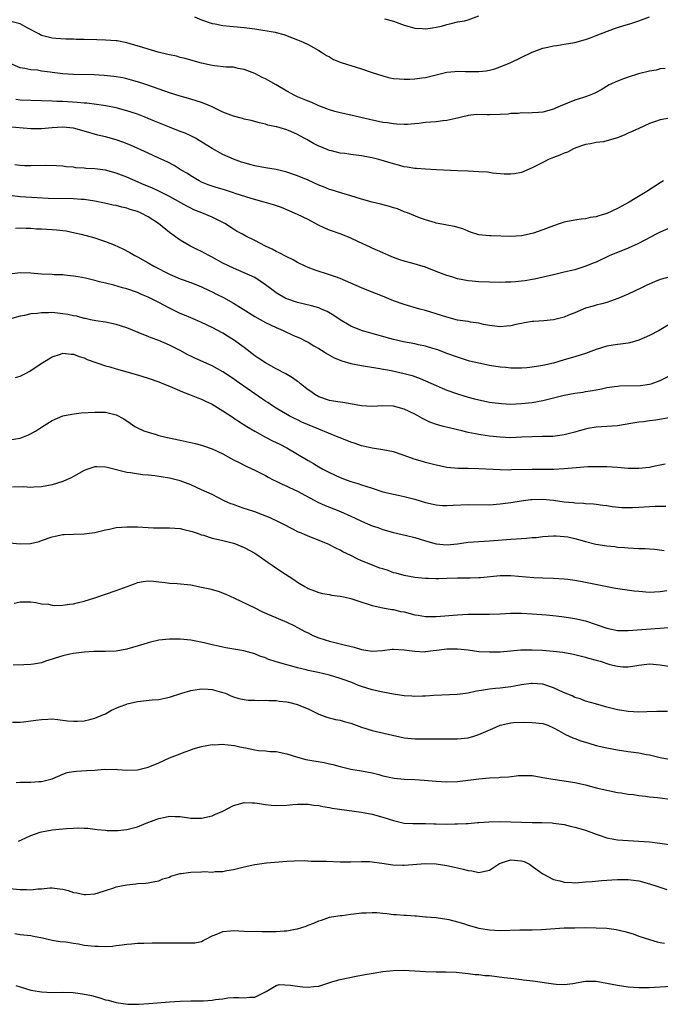
# Model space of a CAD drawing. Units: inches. Extents: x 2634000 to 2637000, y 1509000 to 1512000.
# Drawn here: x 2634839 to 2634959, y 1510451 to 1510635 of the extents above; entities that cross this region are included whole.
import ezdxf

# ---------------------------------------------------------------- set-up
doc = ezdxf.new("R2010")
doc.units = ezdxf.units.IN
doc.header["$MEASUREMENT"] = 0
doc.layers.add('LD26341509_2ft', color=2, linetype='Continuous')

msp = doc.modelspace()

# ---------------------------------------------------------------- linework, layer by layer
at = {"layer": 'LD26341509_2ft'}
for points, elevation in [([(2634959.93, 1510626.07), (2634959, 1510625.99), (2634958.23, 1510625.77), (2634957, 1510625.57), (2634954.94, 1510625.06), (2634953, 1510624.46), (2634952.1, 1510624.1), (2634951, 1510623.71), (2634949.44, 1510623), (2634947.91, 1510622.09), (2634947, 1510621.58), (2634946.64, 1510621.36), (2634945.71, 1510621), (2634945, 1510620.74), (2634944.65, 1510620.65), (2634943, 1510620.11), (2634940.27, 1510619), (2634939.38, 1510618.62), (2634939, 1510618.42), (2634937, 1510617.91), (2634936.18, 1510617.82), (2634935, 1510617.78), (2634934.28, 1510617.72), (2634933, 1510617.74), (2634932.35, 1510617.65), (2634931, 1510617.61), (2634930.47, 1510617.53), (2634929, 1510617.42), (2634927, 1510617.38), (2634926.59, 1510617.41), (2634924.57, 1510617.43), (2634923, 1510617.24), (2634922.8, 1510617.2), (2634921.99, 1510617), (2634921, 1510616.73), (2634920.68, 1510616.68), (2634919, 1510616.3), (2634918.26, 1510616.26), (2634917, 1510616.1), (2634916.03, 1510616.03), (2634915, 1510615.93), (2634913.78, 1510615.78), (2634913, 1510615.71), (2634911.6, 1510615.6), (2634911, 1510615.57), (2634909.65, 1510615.65), (2634909, 1510615.67), (2634907.86, 1510615.86), (2634907, 1510615.97), (2634904.48, 1510616.48), (2634901, 1510617.3), (2634899, 1510617.74), (2634897.98, 1510618.02), (2634897, 1510618.33), (2634895, 1510619.09), (2634893.68, 1510619.68), (2634893, 1510619.93), (2634892.27, 1510620.27), (2634891, 1510620.77), (2634890.52, 1510621), (2634889, 1510621.83), (2634887, 1510623.01), (2634885, 1510624.13), (2634884.4, 1510624.4), (2634883, 1510625.1), (2634881, 1510625.9), (2634879.91, 1510626.09), (2634879, 1510626.29), (2634877.66, 1510626.34), (2634875.46, 1510626.54), (2634875, 1510626.61), (2634873, 1510627.07), (2634871, 1510627.64), (2634869.93, 1510627.93), (2634869, 1510628.15), (2634868.35, 1510628.35), (2634867, 1510628.61), (2634866.71, 1510628.71), (2634864.86, 1510629.14), (2634863, 1510629.69), (2634862.02, 1510630.02), (2634859, 1510630.9), (2634857.23, 1510631.23), (2634857, 1510631.26), (2634855, 1510631.39), (2634853.42, 1510631.42), (2634851, 1510631.5), (2634849.52, 1510631.52), (2634849, 1510631.56), (2634847.56, 1510631.56), (2634845.68, 1510631.68), (2634845, 1510631.74), (2634844.02, 1510632.02), (2634843, 1510632.27), (2634842.53, 1510632.53), (2634840.3, 1510633.7), (2634839, 1510634.45), (2634837, 1510634.93)], 9810), ([(2634871.72, 1510635.72), (2634873, 1510635.18), (2634875, 1510634.52), (2634875.57, 1510634.43), (2634877, 1510634.14), (2634879, 1510633.94), (2634881, 1510633.76), (2634883, 1510633.49), (2634886.84, 1510632.84), (2634887, 1510632.79), (2634888.44, 1510632.44), (2634889.9, 1510631.9), (2634891, 1510631.45), (2634891.31, 1510631.31), (2634892.1, 1510631), (2634893, 1510630.55), (2634893.98, 1510629.98), (2634895, 1510629.42), (2634895.7, 1510629), (2634896.47, 1510628.47), (2634897, 1510628.22), (2634897.77, 1510627.77), (2634899.21, 1510627.21), (2634903, 1510626.01), (2634905, 1510625.33), (2634907, 1510624.67), (2634908.33, 1510624.33), (2634909, 1510624.22), (2634910.1, 1510624.1), (2634911, 1510624.04), (2634912.09, 1510624.09), (2634913, 1510624.1), (2634914.31, 1510624.31), (2634915, 1510624.38), (2634917.49, 1510625), (2634919, 1510625.35), (2634920.49, 1510625.51), (2634921, 1510625.55), (2634922.48, 1510625.52), (2634923, 1510625.53), (2634924.52, 1510625.48), (2634925, 1510625.51), (2634926.37, 1510625.63), (2634927, 1510625.76), (2634927.97, 1510626.03), (2634929, 1510626.36), (2634931, 1510627.17), (2634935, 1510629.12), (2634937, 1510629.87), (2634937.95, 1510630.05), (2634939, 1510630.33), (2634939.61, 1510630.39), (2634941, 1510630.62), (2634943, 1510630.93), (2634945, 1510631.49), (2634945.74, 1510631.74), (2634947, 1510632.25), (2634950.44, 1510633.56), (2634951, 1510633.72), (2634951.97, 1510634.03), (2634953.5, 1510634.5), (2634955, 1510635.01), (2634957, 1510635.75)], 9808), ([(2634907.34, 1510635.34), (2634909, 1510634.94), (2634911, 1510634.17), (2634912.12, 1510633.88), (2634913, 1510633.59), (2634914.45, 1510633.55), (2634915, 1510633.48), (2634916.3, 1510633.7), (2634917, 1510633.78), (2634917.99, 1510634.01), (2634919, 1510634.31), (2634919.58, 1510634.42), (2634921, 1510634.79), (2634922.29, 1510635), (2634923, 1510635.16), (2634925, 1510635.95)], 9806), ([(2634960.74, 1510616.74), (2634959, 1510616.43), (2634958.11, 1510616.11), (2634957, 1510615.76), (2634955, 1510614.85), (2634953.75, 1510614.25), (2634953, 1510613.94), (2634952.36, 1510613.64), (2634951, 1510613.1), (2634949, 1510612.49), (2634948.35, 1510612.35), (2634947, 1510612.18), (2634945.96, 1510611.96), (2634945, 1510611.83), (2634943.2, 1510611.2), (2634942.74, 1510611), (2634941.63, 1510610.37), (2634941, 1510610.21), (2634940.19, 1510609.81), (2634939, 1510609.39), (2634938.06, 1510609), (2634937, 1510608.47), (2634935, 1510607.44), (2634933, 1510606.58), (2634931.67, 1510606.33), (2634931, 1510606.24), (2634929.74, 1510606.26), (2634927.55, 1510606.45), (2634926.63, 1510606.63), (2634925, 1510606.73), (2634923, 1510606.82), (2634921, 1510606.88), (2634917.09, 1510607.09), (2634915, 1510607.18), (2634913.32, 1510607.32), (2634913, 1510607.33), (2634911.59, 1510607.59), (2634911, 1510607.67), (2634909.96, 1510607.96), (2634909, 1510608.19), (2634906.23, 1510609), (2634905, 1510609.32), (2634904.62, 1510609.38), (2634903, 1510609.7), (2634901, 1510609.94), (2634899.89, 1510610.11), (2634899, 1510610.2), (2634897.38, 1510610.62), (2634897, 1510610.7), (2634895.36, 1510611.36), (2634895, 1510611.51), (2634894.02, 1510612.02), (2634892.73, 1510612.73), (2634892.28, 1510613), (2634891, 1510613.69), (2634889.75, 1510614.25), (2634889, 1510614.57), (2634887.11, 1510615.11), (2634887, 1510615.16), (2634885.47, 1510615.47), (2634885, 1510615.63), (2634883.89, 1510615.89), (2634882.3, 1510616.3), (2634881, 1510616.58), (2634880.68, 1510616.68), (2634879, 1510617.12), (2634877, 1510617.9), (2634875, 1510618.85), (2634873.49, 1510619.49), (2634873, 1510619.67), (2634871, 1510620.3), (2634869, 1510620.85), (2634867, 1510621.48), (2634862.93, 1510622.93), (2634861.43, 1510623.43), (2634859.89, 1510623.89), (2634859, 1510624.12), (2634858.29, 1510624.29), (2634856.58, 1510624.58), (2634854.76, 1510624.76), (2634852.86, 1510624.86), (2634849, 1510624.92), (2634847, 1510625.04), (2634845, 1510625.3), (2634844.62, 1510625.38), (2634843, 1510625.59), (2634842.24, 1510625.76), (2634841, 1510625.83), (2634839.92, 1510626.08), (2634839, 1510626.16), (2634837.15, 1510627)], 9812), ([(2634959.62, 1510605), (2634959, 1510604.63), (2634956.51, 1510603), (2634954.29, 1510601.71), (2634953.19, 1510601), (2634951, 1510599.83), (2634949, 1510598.92), (2634947.52, 1510598.48), (2634947, 1510598.3), (2634945.88, 1510598.12), (2634945, 1510597.9), (2634944.17, 1510597.83), (2634943, 1510597.64), (2634941.31, 1510597.31), (2634941, 1510597.26), (2634940.27, 1510597), (2634939, 1510596.59), (2634937, 1510595.85), (2634935.22, 1510595.22), (2634935, 1510595.15), (2634933, 1510594.7), (2634931, 1510594.6), (2634927.29, 1510594.71), (2634927, 1510594.7), (2634925, 1510594.92), (2634923.42, 1510595.42), (2634922, 1510596), (2634920.47, 1510596.47), (2634919, 1510596.69), (2634918.76, 1510596.76), (2634917, 1510597.08), (2634916.88, 1510597.12), (2634915, 1510597.71), (2634913.9, 1510598.1), (2634911.6, 1510599), (2634911.17, 1510599.17), (2634911, 1510599.21), (2634909.74, 1510599.74), (2634909, 1510599.95), (2634908.23, 1510600.23), (2634906.64, 1510600.64), (2634905, 1510601.01), (2634903, 1510601.58), (2634901, 1510602.23), (2634899.29, 1510602.71), (2634897.34, 1510603.34), (2634897, 1510603.42), (2634895.89, 1510603.89), (2634895, 1510604.22), (2634893, 1510605.12), (2634891, 1510605.96), (2634889, 1510606.65), (2634887, 1510607.14), (2634885, 1510607.47), (2634883, 1510607.82), (2634882.06, 1510608.06), (2634881, 1510608.36), (2634880.52, 1510608.52), (2634879, 1510609.07), (2634877, 1510609.96), (2634875, 1510611.08), (2634872.6, 1510612.6), (2634871.9, 1510613), (2634871, 1510613.46), (2634869.95, 1510613.95), (2634869, 1510614.29), (2634867, 1510615.07), (2634864.2, 1510616.2), (2634863, 1510616.71), (2634862.28, 1510617), (2634861, 1510617.49), (2634859, 1510618.16), (2634857, 1510618.7), (2634855.09, 1510619.09), (2634853.34, 1510619.34), (2634851.54, 1510619.54), (2634851, 1510619.58), (2634849.71, 1510619.71), (2634847, 1510619.88), (2634845.9, 1510619.9), (2634845, 1510619.96), (2634841, 1510620.06), (2634839, 1510620.16), (2634838.23, 1510620.23)], 9814), ([(2634961, 1510596.3), (2634959, 1510595.39), (2634958.24, 1510595), (2634956.12, 1510593.88), (2634954.79, 1510593.21), (2634953, 1510592.43), (2634951, 1510591.61), (2634949.59, 1510591), (2634947, 1510589.8), (2634946.43, 1510589.57), (2634945.09, 1510589), (2634943, 1510588.36), (2634942.14, 1510588.14), (2634941, 1510587.88), (2634939, 1510587.39), (2634937.06, 1510586.94), (2634935.41, 1510586.59), (2634935, 1510586.54), (2634933.69, 1510586.31), (2634933, 1510586.24), (2634931.9, 1510586.1), (2634931, 1510586.04), (2634930, 1510586), (2634929, 1510585.99), (2634925, 1510586.12), (2634923.76, 1510586.24), (2634923, 1510586.29), (2634921, 1510586.67), (2634919.92, 1510587), (2634919, 1510587.29), (2634917, 1510588.06), (2634915, 1510588.81), (2634912.42, 1510589.58), (2634911, 1510589.96), (2634910.2, 1510590.2), (2634909, 1510590.64), (2634908.1, 1510591), (2634907, 1510591.5), (2634905.99, 1510591.99), (2634905, 1510592.41), (2634904.61, 1510592.61), (2634902.42, 1510593.58), (2634901, 1510594.27), (2634899.21, 1510595), (2634897, 1510595.79), (2634896.15, 1510596.15), (2634894.8, 1510596.8), (2634893, 1510597.75), (2634891, 1510598.71), (2634889.42, 1510599.42), (2634887.99, 1510599.99), (2634886.49, 1510600.49), (2634884.76, 1510601), (2634882.31, 1510601.69), (2634879.35, 1510602.65), (2634879, 1510602.78), (2634877.3, 1510603.3), (2634875.74, 1510603.74), (2634874.25, 1510604.25), (2634873, 1510604.78), (2634872.59, 1510605), (2634871, 1510605.93), (2634870.36, 1510606.36), (2634869.23, 1510607), (2634867.86, 1510607.86), (2634866.55, 1510608.55), (2634865.58, 1510609), (2634865, 1510609.29), (2634863, 1510610.22), (2634859.71, 1510611.71), (2634858.27, 1510612.27), (2634857, 1510612.7), (2634855, 1510613.24), (2634853.58, 1510613.58), (2634851, 1510614.32), (2634849, 1510614.86), (2634847, 1510615.06), (2634845, 1510614.93), (2634843, 1510614.75), (2634841, 1510614.76), (2634835.23, 1510615.23)], 9816), ([(2634961.09, 1510587.09), (2634959, 1510586.5), (2634957.91, 1510586.09), (2634956.51, 1510585.49), (2634955.47, 1510585), (2634953, 1510583.78), (2634951.06, 1510582.94), (2634949, 1510582.23), (2634948.05, 1510581.95), (2634947, 1510581.73), (2634946.45, 1510581.55), (2634945, 1510581.14), (2634943, 1510580.29), (2634941.83, 1510579.83), (2634941, 1510579.48), (2634939, 1510578.98), (2634937.2, 1510578.8), (2634935.32, 1510578.68), (2634935, 1510578.64), (2634933.57, 1510578.43), (2634933, 1510578.29), (2634931.91, 1510578.09), (2634931, 1510577.82), (2634930.21, 1510577.79), (2634929, 1510577.64), (2634927, 1510577.92), (2634925.89, 1510578.11), (2634925, 1510578.34), (2634923.47, 1510578.53), (2634923, 1510578.64), (2634921, 1510578.94), (2634919, 1510579.45), (2634917, 1510580.1), (2634915, 1510580.71), (2634913.91, 1510581), (2634911, 1510581.83), (2634909, 1510582.55), (2634907.28, 1510583.28), (2634904.41, 1510584.41), (2634903, 1510584.99), (2634899, 1510586.69), (2634898.13, 1510587), (2634897, 1510587.42), (2634894.29, 1510588.29), (2634893, 1510588.77), (2634892.47, 1510589), (2634891, 1510589.73), (2634890.2, 1510590.2), (2634889, 1510590.77), (2634887.55, 1510591.55), (2634887, 1510591.77), (2634886.24, 1510592.24), (2634885, 1510592.8), (2634883, 1510593.86), (2634881.34, 1510594.66), (2634880.67, 1510595), (2634879.6, 1510595.6), (2634879, 1510595.96), (2634877.36, 1510597), (2634877, 1510597.21), (2634876.62, 1510597.38), (2634875, 1510598.19), (2634873.1, 1510599), (2634871.6, 1510599.6), (2634871, 1510599.87), (2634870.24, 1510600.24), (2634867, 1510602.06), (2634865, 1510603.08), (2634863.68, 1510603.68), (2634862.29, 1510604.29), (2634859, 1510605.68), (2634857, 1510606.45), (2634855, 1510607.01), (2634853, 1510607.28), (2634851.35, 1510607.35), (2634851, 1510607.39), (2634849.48, 1510607.48), (2634849, 1510607.56), (2634847.67, 1510607.67), (2634847, 1510607.76), (2634845.82, 1510607.82), (2634843.86, 1510607.86), (2634841, 1510607.83), (2634839.85, 1510607.85), (2634839, 1510607.88), (2634838.03, 1510608.03)], 9818), ([(2634961, 1510578.27), (2634958.83, 1510577), (2634957, 1510576.01), (2634955, 1510575.15), (2634953.31, 1510574.69), (2634953, 1510574.62), (2634951.59, 1510574.41), (2634951, 1510574.35), (2634949, 1510574.02), (2634947, 1510573.39), (2634945, 1510572.65), (2634943, 1510572.06), (2634941, 1510571.49), (2634939, 1510570.88), (2634937, 1510570.4), (2634935, 1510570.09), (2634934, 1510570), (2634933, 1510569.93), (2634932.08, 1510569.92), (2634931, 1510569.94), (2634930.04, 1510570.04), (2634929, 1510570.12), (2634927, 1510570.44), (2634925, 1510570.84), (2634923.26, 1510571.26), (2634921, 1510571.95), (2634919, 1510572.69), (2634917.33, 1510573.33), (2634916.39, 1510573.61), (2634915, 1510574.05), (2634913.68, 1510574.32), (2634913, 1510574.48), (2634910.86, 1510574.86), (2634909, 1510575.29), (2634907.65, 1510575.65), (2634907, 1510575.86), (2634906.09, 1510576.09), (2634905, 1510576.42), (2634904.53, 1510576.53), (2634903, 1510576.99), (2634901, 1510577.8), (2634899, 1510578.96), (2634897.8, 1510579.8), (2634896.54, 1510580.54), (2634895.52, 1510581), (2634895, 1510581.21), (2634893.61, 1510581.61), (2634891, 1510582.23), (2634889, 1510582.91), (2634888.81, 1510583), (2634887.65, 1510583.65), (2634887, 1510584.06), (2634886.44, 1510584.44), (2634885, 1510585.54), (2634883, 1510586.89), (2634881, 1510587.81), (2634879, 1510588.63), (2634877, 1510589.6), (2634875, 1510590.69), (2634874.39, 1510591), (2634873, 1510591.77), (2634872.17, 1510592.17), (2634870.85, 1510592.85), (2634869, 1510593.91), (2634867, 1510595.32), (2634864.95, 1510597), (2634863, 1510598.28), (2634861.56, 1510599), (2634861, 1510599.25), (2634859.65, 1510599.65), (2634859, 1510599.89), (2634858.07, 1510600.07), (2634857, 1510600.38), (2634856.48, 1510600.48), (2634854.85, 1510600.85), (2634853, 1510601.22), (2634851, 1510601.5), (2634850.48, 1510601.52), (2634849, 1510601.63), (2634844.27, 1510601.73), (2634842.2, 1510601.8), (2634840.05, 1510601.95), (2634839, 1510602.04), (2634837, 1510602.29)], 9820), ([(2634838.17, 1510596.17), (2634839, 1510596.2), (2634840.12, 1510596.12), (2634841, 1510596.14), (2634842.05, 1510596.05), (2634843, 1510596.03), (2634845, 1510595.9), (2634845.84, 1510595.84), (2634847.62, 1510595.62), (2634849.29, 1510595.29), (2634850.48, 1510595), (2634853, 1510594.31), (2634854.06, 1510593.94), (2634855, 1510593.64), (2634856.63, 1510593), (2634858.26, 1510592.26), (2634859.56, 1510591.56), (2634860.5, 1510591), (2634861, 1510590.77), (2634863, 1510589.67), (2634864.07, 1510589), (2634867, 1510587.5), (2634869, 1510586.66), (2634871, 1510585.94), (2634873, 1510585.14), (2634874.44, 1510584.44), (2634875, 1510584.21), (2634875.8, 1510583.8), (2634877.15, 1510583.15), (2634879, 1510582.12), (2634880.81, 1510581), (2634883, 1510579.59), (2634885, 1510578.48), (2634887, 1510577.54), (2634888.29, 1510577), (2634890.13, 1510576.13), (2634891.51, 1510575.51), (2634892.55, 1510575), (2634893, 1510574.77), (2634894.1, 1510574.1), (2634895, 1510573.6), (2634895.99, 1510573), (2634896.6, 1510572.6), (2634897.88, 1510571.88), (2634899, 1510571.42), (2634899.3, 1510571.3), (2634901, 1510570.81), (2634903, 1510570.43), (2634906.09, 1510569.91), (2634908.54, 1510569.46), (2634911, 1510568.94), (2634912.52, 1510568.52), (2634913.99, 1510567.99), (2634917, 1510566.64), (2634918.15, 1510566.15), (2634919, 1510565.82), (2634921, 1510565.11), (2634923, 1510564.5), (2634924.2, 1510564.2), (2634925, 1510563.97), (2634927, 1510563.57), (2634927.49, 1510563.49), (2634929.28, 1510563.28), (2634931, 1510563.2), (2634933, 1510563.27), (2634935, 1510563.5), (2634937, 1510563.88), (2634941, 1510564.85), (2634943, 1510565.24), (2634944.55, 1510565.45), (2634945, 1510565.54), (2634946.29, 1510565.71), (2634947, 1510565.87), (2634947.97, 1510566.03), (2634949, 1510566.27), (2634950.46, 1510566.46), (2634951, 1510566.55), (2634951.41, 1510566.59), (2634955.33, 1510566.67), (2634957, 1510566.91), (2634957.31, 1510567), (2634959, 1510567.63), (2634961, 1510568.62)], 9822), ([(2634961, 1510560.67), (2634958.17, 1510560.17), (2634957, 1510560.07), (2634955.88, 1510559.88), (2634955, 1510559.83), (2634953.52, 1510559.52), (2634951, 1510559.1), (2634947, 1510558.89), (2634945.41, 1510558.59), (2634945, 1510558.5), (2634943.83, 1510558.17), (2634943, 1510557.91), (2634941, 1510557.42), (2634940.64, 1510557.36), (2634938.86, 1510557.14), (2634936.91, 1510557.09), (2634935, 1510557.06), (2634933, 1510556.96), (2634931, 1510556.89), (2634929, 1510556.97), (2634927, 1510557.18), (2634925.4, 1510557.4), (2634925, 1510557.48), (2634924.37, 1510557.63), (2634923, 1510557.88), (2634921.8, 1510558.2), (2634921, 1510558.36), (2634919.2, 1510558.8), (2634918.86, 1510558.86), (2634918.36, 1510559), (2634917.27, 1510559.27), (2634915.8, 1510559.8), (2634914.46, 1510560.46), (2634913.59, 1510561), (2634913, 1510561.3), (2634911, 1510562.26), (2634909, 1510562.79), (2634907, 1510562.83), (2634905, 1510562.75), (2634903, 1510562.89), (2634899.48, 1510563.48), (2634899, 1510563.53), (2634897.76, 1510563.76), (2634897, 1510563.88), (2634895, 1510564.55), (2634894.23, 1510565), (2634893.52, 1510565.52), (2634893, 1510565.87), (2634891.59, 1510567), (2634891.28, 1510567.28), (2634891, 1510567.45), (2634890.1, 1510568.1), (2634888.83, 1510568.83), (2634887, 1510569.79), (2634885, 1510570.89), (2634883.76, 1510571.76), (2634883, 1510572.25), (2634881, 1510573.76), (2634879, 1510575.21), (2634877.89, 1510575.89), (2634877, 1510576.46), (2634875, 1510577.53), (2634873, 1510578.5), (2634871.86, 1510579), (2634871, 1510579.33), (2634869.84, 1510579.84), (2634869, 1510580.18), (2634867, 1510581.18), (2634865, 1510582.21), (2634863, 1510583.21), (2634861.74, 1510583.74), (2634861, 1510584.07), (2634859, 1510584.78), (2634858.21, 1510585), (2634856.56, 1510585.44), (2634855, 1510585.82), (2634853.88, 1510586.12), (2634853, 1510586.32), (2634851.25, 1510586.75), (2634849.9, 1510587), (2634849, 1510587.18), (2634847.33, 1510587.33), (2634847, 1510587.39), (2634845.4, 1510587.4), (2634845, 1510587.44), (2634843, 1510587.53), (2634841.67, 1510587.67), (2634841, 1510587.73), (2634839, 1510587.79), (2634837, 1510587.56)], 9824), ([(2634959.96, 1510551.96), (2634959, 1510551.73), (2634957.41, 1510551.41), (2634957, 1510551.3), (2634955, 1510551.09), (2634953, 1510551.12), (2634951, 1510551.29), (2634949, 1510551.42), (2634947.46, 1510551.46), (2634945.42, 1510551.42), (2634943.24, 1510551.24), (2634941, 1510551.03), (2634939.07, 1510550.93), (2634935, 1510550.91), (2634931.15, 1510550.85), (2634930.83, 1510550.83), (2634929, 1510550.86), (2634925, 1510551.05), (2634923, 1510551.1), (2634921.11, 1510551.11), (2634919, 1510551.29), (2634917.6, 1510551.6), (2634917, 1510551.72), (2634916, 1510552), (2634915, 1510552.23), (2634914.41, 1510552.41), (2634912.87, 1510552.87), (2634911, 1510553.56), (2634909, 1510554.22), (2634907, 1510554.62), (2634905, 1510554.91), (2634903.3, 1510555.3), (2634903, 1510555.36), (2634901.79, 1510555.79), (2634901, 1510556.03), (2634899, 1510556.84), (2634898.65, 1510557), (2634895, 1510558.46), (2634891.81, 1510559.81), (2634891, 1510560.23), (2634890.47, 1510560.47), (2634889.45, 1510561), (2634887, 1510562.44), (2634886.13, 1510563), (2634885.46, 1510563.46), (2634885, 1510563.74), (2634884.26, 1510564.26), (2634883, 1510565.1), (2634879.53, 1510567.53), (2634879, 1510567.93), (2634877, 1510569.26), (2634875, 1510570.35), (2634871.78, 1510571.78), (2634871, 1510572.16), (2634870.43, 1510572.43), (2634869, 1510573.2), (2634867, 1510574.21), (2634865, 1510575.08), (2634863.6, 1510575.6), (2634863, 1510575.86), (2634862.17, 1510576.18), (2634859, 1510577.45), (2634857, 1510578.11), (2634855, 1510578.51), (2634853.22, 1510578.78), (2634852.18, 1510579), (2634851.23, 1510579.23), (2634851, 1510579.25), (2634849.64, 1510579.64), (2634849, 1510579.73), (2634847.97, 1510579.97), (2634847, 1510580.12), (2634845, 1510580.34), (2634844.3, 1510580.3), (2634843, 1510580.31), (2634842.18, 1510580.18), (2634841, 1510580.07), (2634839.8, 1510579.8), (2634839, 1510579.67), (2634837, 1510579.12)], 9826), ([(2634838.15, 1510568.15), (2634839, 1510568.4), (2634840.17, 1510569), (2634840.7, 1510569.3), (2634843.27, 1510571), (2634845, 1510572.04), (2634846.56, 1510572.56), (2634847, 1510572.73), (2634848.57, 1510572.57), (2634849, 1510572.57), (2634850.09, 1510572.09), (2634851, 1510571.85), (2634851.57, 1510571.57), (2634855, 1510570.38), (2634855.85, 1510570.15), (2634857, 1510569.8), (2634861, 1510568.69), (2634863, 1510568.05), (2634865, 1510567.35), (2634865.9, 1510567), (2634867, 1510566.55), (2634869.47, 1510565.47), (2634870.77, 1510565), (2634872.34, 1510564.34), (2634873, 1510564.13), (2634873.75, 1510563.75), (2634875, 1510563.19), (2634877, 1510561.93), (2634878.77, 1510560.77), (2634879, 1510560.64), (2634879.96, 1510559.96), (2634881.48, 1510559), (2634883, 1510558.09), (2634885, 1510557), (2634886.33, 1510556.33), (2634887.69, 1510555.69), (2634889, 1510555), (2634891, 1510553.83), (2634893, 1510552.62), (2634894.03, 1510552.03), (2634895, 1510551.43), (2634895.77, 1510551), (2634897, 1510550.34), (2634899, 1510549.43), (2634900.14, 1510549), (2634901, 1510548.7), (2634902.32, 1510548.32), (2634903, 1510548.08), (2634903.84, 1510547.84), (2634905, 1510547.42), (2634907, 1510546.77), (2634909, 1510546.3), (2634909.9, 1510546.1), (2634911, 1510545.89), (2634913, 1510545.36), (2634915, 1510544.77), (2634917, 1510544.31), (2634918.21, 1510544.21), (2634919, 1510544.16), (2634920.22, 1510544.22), (2634923, 1510544.38), (2634927, 1510544.33), (2634929, 1510544.47), (2634931, 1510544.75), (2634932.92, 1510545.08), (2634934.68, 1510545.32), (2634935, 1510545.34), (2634937, 1510545.39), (2634939, 1510545.17), (2634941, 1510544.85), (2634942.72, 1510544.72), (2634943, 1510544.67), (2634944.63, 1510544.63), (2634945, 1510544.58), (2634946.5, 1510544.5), (2634947, 1510544.42), (2634948.27, 1510544.27), (2634949, 1510544.16), (2634950.02, 1510544.02), (2634951.84, 1510543.84), (2634953, 1510543.8), (2634953.81, 1510543.81), (2634955, 1510543.85), (2634957, 1510544), (2634958.05, 1510544.05), (2634959, 1510544.07), (2634960.04, 1510544.04)], 9828), ([(2634837, 1510556.48), (2634839, 1510556.81), (2634840.58, 1510557.42), (2634841.89, 1510558.11), (2634843, 1510558.87), (2634845, 1510560.1), (2634847, 1510560.96), (2634848.69, 1510561.31), (2634850.48, 1510561.52), (2634853, 1510561.7), (2634854.34, 1510561.66), (2634855, 1510561.68), (2634856.76, 1510561.24), (2634857, 1510561.2), (2634858.44, 1510560.44), (2634859.63, 1510559.63), (2634860.51, 1510559), (2634861, 1510558.73), (2634862.2, 1510558.2), (2634863, 1510557.91), (2634864.52, 1510557.48), (2634865, 1510557.33), (2634866.31, 1510557), (2634869, 1510556.44), (2634871.8, 1510555.8), (2634873, 1510555.5), (2634873.38, 1510555.38), (2634875, 1510554.83), (2634877, 1510553.85), (2634879, 1510552.75), (2634880.17, 1510552.17), (2634881, 1510551.74), (2634881.52, 1510551.52), (2634883, 1510550.8), (2634885, 1510549.78), (2634885.48, 1510549.48), (2634886.44, 1510549), (2634887, 1510548.75), (2634888.16, 1510548.16), (2634889, 1510547.82), (2634889.53, 1510547.53), (2634891, 1510546.85), (2634894.84, 1510544.84), (2634896.21, 1510544.21), (2634897, 1510543.9), (2634899.05, 1510543.05), (2634901, 1510542.16), (2634901.81, 1510541.81), (2634903, 1510541.25), (2634904.59, 1510540.59), (2634905, 1510540.4), (2634906.05, 1510540.05), (2634907, 1510539.66), (2634909, 1510539.12), (2634911.43, 1510538.57), (2634913, 1510538.17), (2634915, 1510537.56), (2634917, 1510537.01), (2634919, 1510536.84), (2634921, 1510537.03), (2634923, 1510537.3), (2634925, 1510537.44), (2634927, 1510537.56), (2634931, 1510537.87), (2634932.08, 1510537.92), (2634933, 1510538.02), (2634933.95, 1510538.05), (2634935, 1510538.19), (2634935.78, 1510538.22), (2634937, 1510538.38), (2634939, 1510538.48), (2634939.52, 1510538.48), (2634941, 1510538.41), (2634941.7, 1510538.3), (2634943, 1510538.03), (2634944.37, 1510537.63), (2634945, 1510537.43), (2634946.92, 1510536.92), (2634949, 1510536.6), (2634950.48, 1510536.48), (2634951, 1510536.4), (2634952.31, 1510536.31), (2634953, 1510536.23), (2634955, 1510536.16), (2634956.15, 1510536.15), (2634957, 1510536.09), (2634958, 1510536), (2634959.75, 1510535.75)], 9830), ([(2634960.23, 1510528.23), (2634959, 1510528.03), (2634957.95, 1510527.95), (2634957, 1510527.91), (2634955, 1510528.05), (2634954.15, 1510528.15), (2634952.36, 1510528.36), (2634950.63, 1510528.63), (2634948.73, 1510529), (2634945, 1510529.76), (2634944.08, 1510529.92), (2634943, 1510530.15), (2634941.7, 1510530.3), (2634941, 1510530.41), (2634939, 1510530.5), (2634937, 1510530.56), (2634935.34, 1510530.66), (2634931, 1510531.02), (2634929, 1510531.04), (2634925.34, 1510530.66), (2634925, 1510530.64), (2634923.4, 1510530.6), (2634921, 1510530.58), (2634919, 1510530.5), (2634917.53, 1510530.47), (2634917, 1510530.44), (2634915.5, 1510530.5), (2634915, 1510530.49), (2634913, 1510530.7), (2634911, 1510531.05), (2634909.5, 1510531.5), (2634909, 1510531.59), (2634907.98, 1510531.98), (2634907, 1510532.29), (2634906.47, 1510532.47), (2634905.05, 1510533), (2634903, 1510533.85), (2634902.17, 1510534.17), (2634901, 1510534.8), (2634899.52, 1510535.52), (2634899, 1510535.83), (2634898.2, 1510536.2), (2634897, 1510536.84), (2634896.64, 1510537), (2634893, 1510538.43), (2634891.74, 1510539), (2634891.22, 1510539.22), (2634889.87, 1510539.87), (2634888.57, 1510540.57), (2634887.71, 1510541), (2634885.86, 1510541.86), (2634883, 1510542.97), (2634881.47, 1510543.47), (2634881, 1510543.64), (2634879.97, 1510543.97), (2634879, 1510544.35), (2634878.52, 1510544.52), (2634877.41, 1510545), (2634875, 1510546.22), (2634873, 1510547.15), (2634871, 1510548.05), (2634869, 1510548.8), (2634867, 1510549.29), (2634864.26, 1510549.74), (2634863, 1510549.88), (2634861.96, 1510549.96), (2634859.71, 1510550.29), (2634859, 1510550.35), (2634855.3, 1510551.3), (2634855, 1510551.39), (2634853.42, 1510551.42), (2634853, 1510551.45), (2634851.68, 1510551), (2634851, 1510550.74), (2634849, 1510549.6), (2634848.6, 1510549.4), (2634847.71, 1510549), (2634847, 1510548.7), (2634845, 1510548.09), (2634843, 1510547.66), (2634841.61, 1510547.61), (2634841, 1510547.54), (2634839.67, 1510547.67), (2634837.6, 1510547.6)], 9832), ([(2634837, 1510537.22), (2634839, 1510537.01), (2634840.95, 1510537.05), (2634842.55, 1510537.45), (2634843, 1510537.6), (2634845, 1510538.34), (2634845.56, 1510538.44), (2634847, 1510538.76), (2634847.24, 1510538.76), (2634849, 1510538.84), (2634851, 1510538.88), (2634853, 1510539.15), (2634855, 1510539.65), (2634855.78, 1510539.78), (2634857, 1510540.06), (2634858.1, 1510540.1), (2634859, 1510540.2), (2634860.16, 1510540.16), (2634861, 1510540.16), (2634863, 1510540.06), (2634864.03, 1510540.03), (2634866, 1510540), (2634867, 1510540.02), (2634869, 1510539.86), (2634869.69, 1510539.69), (2634871, 1510539.4), (2634871.29, 1510539.29), (2634872.19, 1510539), (2634873, 1510538.71), (2634873.38, 1510538.62), (2634875, 1510538.06), (2634876.17, 1510537.83), (2634877, 1510537.6), (2634879, 1510537.13), (2634879.36, 1510537), (2634881, 1510536.34), (2634883, 1510535.26), (2634883.4, 1510535), (2634885.51, 1510533.51), (2634886.26, 1510533), (2634886.67, 1510532.67), (2634887.87, 1510531.87), (2634890.32, 1510530.32), (2634891, 1510529.83), (2634892.41, 1510529), (2634892.79, 1510528.79), (2634893, 1510528.65), (2634894.21, 1510528.21), (2634895, 1510527.89), (2634895.7, 1510527.7), (2634897, 1510527.5), (2634897.39, 1510527.39), (2634899, 1510527.19), (2634899.93, 1510527), (2634901, 1510526.74), (2634902.3, 1510526.3), (2634905, 1510525.45), (2634907, 1510525.03), (2634908.7, 1510524.7), (2634909, 1510524.7), (2634910.34, 1510524.34), (2634911, 1510524.24), (2634913, 1510523.7), (2634913.61, 1510523.61), (2634915, 1510523.37), (2634917, 1510523.37), (2634921, 1510523.73), (2634923, 1510523.85), (2634927, 1510523.85), (2634929, 1510523.92), (2634931, 1510524.02), (2634933, 1510524.03), (2634935, 1510523.92), (2634937.69, 1510523.69), (2634939.5, 1510523.5), (2634941, 1510523.32), (2634943, 1510523.02), (2634945, 1510522.58), (2634947, 1510521.91), (2634949, 1510521.19), (2634949.89, 1510521), (2634951, 1510520.79), (2634953, 1510520.77), (2634960.64, 1510521.36)], 9834), ([(2634837.87, 1510525.87), (2634839, 1510526.12), (2634841, 1510526.16), (2634841.96, 1510526.04), (2634843, 1510525.77), (2634844.33, 1510525.67), (2634845, 1510525.52), (2634845.48, 1510525.48), (2634847, 1510525.52), (2634848.28, 1510525.72), (2634849, 1510525.78), (2634849.97, 1510526.03), (2634851, 1510526.27), (2634853, 1510526.88), (2634855, 1510527.58), (2634857, 1510528.25), (2634859.05, 1510529), (2634860.46, 1510529.54), (2634861, 1510529.73), (2634862.05, 1510529.95), (2634863, 1510530.05), (2634863.99, 1510530.01), (2634865, 1510529.88), (2634866.23, 1510529.77), (2634867, 1510529.65), (2634868.42, 1510529.58), (2634871, 1510529.3), (2634873, 1510528.91), (2634874.57, 1510528.57), (2634875, 1510528.43), (2634876.13, 1510528.13), (2634877.56, 1510527.56), (2634879.17, 1510526.83), (2634882.99, 1510524.99), (2634884.35, 1510524.35), (2634885.73, 1510523.73), (2634889, 1510522.31), (2634890.32, 1510521.68), (2634891, 1510521.34), (2634892.51, 1510520.51), (2634893, 1510520.3), (2634893.86, 1510519.86), (2634895, 1510519.4), (2634896.17, 1510519), (2634897, 1510518.74), (2634899, 1510518.29), (2634899.98, 1510518.02), (2634901.65, 1510517.65), (2634903, 1510517.21), (2634905, 1510516.91), (2634906.96, 1510517.04), (2634908.76, 1510517.24), (2634909, 1510517.28), (2634911, 1510517.17), (2634913, 1510516.88), (2634914.8, 1510516.8), (2634915, 1510516.81), (2634916.47, 1510517), (2634917.06, 1510517.06), (2634919, 1510517.33), (2634921, 1510517.36), (2634923, 1510517.13), (2634925, 1510516.86), (2634927, 1510516.74), (2634929, 1510516.78), (2634932.87, 1510517.13), (2634935, 1510517.17), (2634936.92, 1510517.08), (2634938.92, 1510516.92), (2634940.72, 1510516.72), (2634942.41, 1510516.41), (2634943, 1510516.27), (2634944, 1510516), (2634945, 1510515.78), (2634945.59, 1510515.59), (2634947, 1510515.22), (2634947.76, 1510515), (2634949.59, 1510514.41), (2634951, 1510514.06), (2634952.01, 1510513.99), (2634953, 1510513.99), (2634953.89, 1510514.11), (2634955, 1510514.3), (2634957, 1510514.5), (2634959, 1510514.35), (2634961, 1510514)], 9836), ([(2634960.4, 1510505.6), (2634959, 1510505.61), (2634958.4, 1510505.6), (2634956.48, 1510505.52), (2634955, 1510505.47), (2634953, 1510505.57), (2634951, 1510505.89), (2634949, 1510506.41), (2634946.85, 1510507), (2634945, 1510507.54), (2634943.97, 1510507.97), (2634943, 1510508.22), (2634942.5, 1510508.5), (2634940.86, 1510509.14), (2634939, 1510510.02), (2634937, 1510510.69), (2634935, 1510510.85), (2634934.83, 1510510.83), (2634933, 1510510.58), (2634931.68, 1510510.32), (2634931, 1510510.22), (2634929, 1510509.96), (2634928.1, 1510509.9), (2634927, 1510509.77), (2634925.51, 1510509.51), (2634924.58, 1510509.42), (2634923, 1510509.05), (2634921, 1510508.75), (2634916.57, 1510508.57), (2634915, 1510508.44), (2634914.45, 1510508.45), (2634913, 1510508.4), (2634912.46, 1510508.46), (2634911, 1510508.55), (2634909, 1510508.82), (2634907, 1510509.19), (2634905, 1510509.67), (2634904.02, 1510509.98), (2634903, 1510510.28), (2634902.46, 1510510.46), (2634901.17, 1510511), (2634899.57, 1510511.57), (2634899, 1510511.79), (2634897, 1510512.38), (2634894.87, 1510512.87), (2634893, 1510513.28), (2634892.62, 1510513.38), (2634891, 1510513.77), (2634889.92, 1510514.08), (2634889, 1510514.31), (2634887, 1510514.91), (2634885.42, 1510515.42), (2634885, 1510515.62), (2634883.95, 1510515.95), (2634883, 1510516.37), (2634880.96, 1510516.96), (2634877.55, 1510517.55), (2634877, 1510517.63), (2634876.17, 1510517.83), (2634875, 1510518.07), (2634873.54, 1510518.46), (2634871, 1510518.96), (2634869, 1510519.16), (2634867, 1510519.13), (2634865, 1510518.93), (2634863.42, 1510518.58), (2634863, 1510518.47), (2634862.21, 1510518.21), (2634859, 1510517.24), (2634857, 1510516.89), (2634855, 1510516.81), (2634852.81, 1510516.81), (2634851, 1510516.72), (2634849, 1510516.47), (2634848.31, 1510516.31), (2634847, 1510516.04), (2634845.56, 1510515.56), (2634845, 1510515.4), (2634843.76, 1510515), (2634843, 1510514.73), (2634841.54, 1510514.46), (2634841, 1510514.38), (2634839.69, 1510514.31), (2634837.71, 1510514.29)], 9838), ([(2634837.58, 1510503.59), (2634839, 1510503.59), (2634839.63, 1510503.63), (2634841.95, 1510503.95), (2634843, 1510504.12), (2634844.18, 1510504.18), (2634845, 1510504.21), (2634846.09, 1510504.09), (2634847.86, 1510503.86), (2634849, 1510503.75), (2634849.77, 1510503.77), (2634851, 1510503.86), (2634852.1, 1510504.1), (2634853, 1510504.32), (2634854.66, 1510505), (2634854.88, 1510505.12), (2634855, 1510505.16), (2634856.15, 1510505.85), (2634857.56, 1510506.44), (2634859, 1510506.97), (2634859.1, 1510507), (2634861, 1510507.44), (2634863.78, 1510507.78), (2634865, 1510507.87), (2634866.12, 1510508.12), (2634867, 1510508.27), (2634869.3, 1510509), (2634871, 1510509.5), (2634873, 1510509.83), (2634874.23, 1510509.77), (2634875, 1510509.71), (2634876.76, 1510509.24), (2634877.49, 1510509), (2634878.54, 1510508.54), (2634879, 1510508.37), (2634880.04, 1510508.04), (2634881, 1510507.83), (2634881.73, 1510507.73), (2634883, 1510507.69), (2634883.65, 1510507.65), (2634885, 1510507.73), (2634885.65, 1510507.65), (2634887, 1510507.66), (2634887.55, 1510507.55), (2634889, 1510507.38), (2634889.31, 1510507.31), (2634891, 1510506.88), (2634891.23, 1510506.77), (2634893, 1510506.06), (2634895, 1510505.08), (2634896.51, 1510504.51), (2634898.12, 1510504.12), (2634899, 1510503.98), (2634899.74, 1510503.74), (2634901, 1510503.4), (2634903, 1510502.66), (2634905, 1510502.03), (2634911, 1510500.67), (2634913, 1510500.48), (2634917, 1510500.5), (2634921, 1510500.47), (2634923, 1510500.68), (2634924.06, 1510501), (2634925, 1510501.28), (2634927.6, 1510502.4), (2634929, 1510503.03), (2634931, 1510503.49), (2634931.53, 1510503.53), (2634933.6, 1510503.6), (2634935, 1510503.56), (2634937, 1510503.33), (2634937.96, 1510503), (2634939, 1510502.54), (2634939.94, 1510502.06), (2634941.27, 1510501.27), (2634941.94, 1510501), (2634942.64, 1510500.64), (2634943, 1510500.55), (2634944.1, 1510500.1), (2634945.63, 1510499.63), (2634947, 1510499.23), (2634949, 1510498.78), (2634951, 1510498.42), (2634953, 1510498.1), (2634955, 1510497.82), (2634956.45, 1510497.55), (2634957, 1510497.47), (2634959, 1510497), (2634960.66, 1510496.66)], 9840), ([(2634838.28, 1510492.28), (2634839, 1510492.34), (2634840.37, 1510492.37), (2634841, 1510492.35), (2634842.49, 1510492.49), (2634843, 1510492.47), (2634845, 1510492.99), (2634847, 1510493.83), (2634847.84, 1510494.16), (2634849, 1510494.33), (2634849.57, 1510494.43), (2634851.48, 1510494.52), (2634853, 1510494.61), (2634854.77, 1510494.77), (2634855.29, 1510494.71), (2634857, 1510494.76), (2634857.27, 1510494.73), (2634859, 1510494.6), (2634861, 1510494.67), (2634863, 1510495.19), (2634863.31, 1510495.31), (2634865, 1510495.99), (2634867, 1510496.89), (2634868.5, 1510497.5), (2634869.95, 1510498.05), (2634871, 1510498.41), (2634871.42, 1510498.58), (2634873, 1510499.02), (2634875, 1510499.39), (2634875.36, 1510499.36), (2634877, 1510499.46), (2634877.4, 1510499.4), (2634879.21, 1510499.21), (2634880.21, 1510499), (2634881.25, 1510498.76), (2634883, 1510498.42), (2634883.7, 1510498.3), (2634885, 1510498.22), (2634885.89, 1510498.11), (2634887, 1510498.07), (2634889, 1510497.65), (2634891, 1510497.01), (2634892.59, 1510496.59), (2634896.03, 1510496.03), (2634897, 1510495.81), (2634897.65, 1510495.65), (2634899, 1510495.26), (2634901, 1510494.8), (2634903, 1510494.48), (2634905, 1510494.07), (2634906.24, 1510493.76), (2634907, 1510493.55), (2634909.11, 1510493.11), (2634911, 1510492.91), (2634913, 1510492.83), (2634914.74, 1510492.74), (2634917, 1510492.55), (2634919, 1510492.44), (2634921, 1510492.48), (2634923, 1510492.7), (2634925, 1510492.97), (2634927, 1510493.16), (2634928.77, 1510493.23), (2634929, 1510493.26), (2634930.62, 1510493.38), (2634932.42, 1510493.58), (2634933, 1510493.63), (2634933.59, 1510493.59), (2634935, 1510493.58), (2634936.69, 1510493.31), (2634937, 1510493.24), (2634938.9, 1510492.9), (2634941, 1510492.61), (2634943, 1510492.3), (2634945, 1510491.85), (2634947, 1510491.32), (2634949, 1510490.83), (2634951, 1510490.42), (2634951.67, 1510490.33), (2634953, 1510490.12), (2634953.99, 1510490.01), (2634955, 1510489.86), (2634956.26, 1510489.74), (2634957, 1510489.62), (2634958.51, 1510489.49), (2634959, 1510489.41), (2634960.81, 1510489.19)], 9842), ([(2634838.68, 1510481.32), (2634840.09, 1510481.91), (2634841, 1510482.37), (2634842.77, 1510483), (2634843, 1510483.07), (2634845, 1510483.4), (2634847, 1510483.6), (2634847.69, 1510483.69), (2634849, 1510483.73), (2634849.81, 1510483.81), (2634851, 1510483.73), (2634851.72, 1510483.72), (2634853, 1510483.57), (2634853.47, 1510483.47), (2634855, 1510483.37), (2634855.31, 1510483.31), (2634857.3, 1510483.3), (2634859, 1510483.49), (2634861, 1510484.01), (2634862.66, 1510484.66), (2634864.61, 1510485.39), (2634865, 1510485.56), (2634866.22, 1510485.78), (2634867, 1510486), (2634868.07, 1510485.93), (2634869, 1510485.92), (2634871, 1510485.6), (2634873, 1510485.59), (2634875, 1510486.06), (2634875.66, 1510486.34), (2634877, 1510486.93), (2634879, 1510488), (2634880.38, 1510488.38), (2634881, 1510488.57), (2634882.51, 1510488.51), (2634883, 1510488.51), (2634884.28, 1510488.28), (2634885, 1510488.19), (2634886.07, 1510488.07), (2634887, 1510488.01), (2634889, 1510488.05), (2634890.15, 1510488.15), (2634891, 1510488.2), (2634892.21, 1510488.21), (2634893, 1510488.24), (2634894.05, 1510488.05), (2634895, 1510488), (2634895.78, 1510487.78), (2634897, 1510487.63), (2634897.5, 1510487.51), (2634903, 1510486.7), (2634905, 1510486.33), (2634907, 1510485.8), (2634909, 1510485.18), (2634911, 1510484.7), (2634912.6, 1510484.6), (2634913, 1510484.59), (2634914.6, 1510484.6), (2634915, 1510484.63), (2634916.56, 1510484.56), (2634917, 1510484.57), (2634919, 1510484.49), (2634920.53, 1510484.53), (2634921, 1510484.52), (2634922.63, 1510484.63), (2634923, 1510484.63), (2634924.77, 1510484.77), (2634925, 1510484.77), (2634926.9, 1510484.9), (2634929, 1510484.98), (2634931, 1510484.95), (2634933, 1510484.85), (2634935, 1510484.8), (2634936.79, 1510484.79), (2634938.73, 1510484.73), (2634939, 1510484.7), (2634941, 1510484.41), (2634942.13, 1510484.13), (2634943, 1510483.94), (2634943.71, 1510483.71), (2634945, 1510483.33), (2634947, 1510482.59), (2634947.59, 1510482.41), (2634949, 1510481.91), (2634950.31, 1510481.69), (2634951, 1510481.54), (2634953, 1510481.41), (2634955, 1510481.31), (2634957, 1510481.15), (2634958.94, 1510480.94), (2634960.69, 1510480.69)], 9844), ([(2634837, 1510472.46), (2634839, 1510472.23), (2634840.22, 1510472.22), (2634841, 1510472.17), (2634842.36, 1510472.36), (2634843, 1510472.39), (2634844.55, 1510472.55), (2634845, 1510472.56), (2634846.39, 1510472.39), (2634847, 1510472.28), (2634848.04, 1510472.04), (2634849, 1510471.71), (2634849.62, 1510471.62), (2634851, 1510471.31), (2634851.32, 1510471.32), (2634853, 1510471.46), (2634853.62, 1510471.62), (2634855, 1510472.08), (2634856.55, 1510472.55), (2634857, 1510472.72), (2634859, 1510473.13), (2634860.71, 1510473.29), (2634861, 1510473.36), (2634862.55, 1510473.45), (2634863, 1510473.5), (2634864.26, 1510473.74), (2634865, 1510473.87), (2634865.79, 1510474.21), (2634867, 1510474.57), (2634867.29, 1510474.71), (2634869, 1510475.22), (2634869.23, 1510475.23), (2634871, 1510475.51), (2634873, 1510475.56), (2634873.59, 1510475.59), (2634875, 1510475.52), (2634875.59, 1510475.59), (2634877, 1510475.62), (2634877.78, 1510475.78), (2634879, 1510475.98), (2634881, 1510476.5), (2634883, 1510476.93), (2634885.22, 1510477.22), (2634889, 1510477.57), (2634890.37, 1510477.63), (2634892.34, 1510477.66), (2634893.56, 1510477.56), (2634895, 1510477.57), (2634896.46, 1510477.54), (2634899, 1510477.44), (2634901, 1510477.42), (2634903, 1510477.49), (2634904.53, 1510477.47), (2634905, 1510477.44), (2634906.8, 1510477.2), (2634908.85, 1510476.85), (2634910.78, 1510476.78), (2634911, 1510476.78), (2634915, 1510477.13), (2634917, 1510477.07), (2634919, 1510476.75), (2634920.45, 1510476.45), (2634921, 1510476.31), (2634922.08, 1510476.08), (2634923, 1510475.78), (2634923.71, 1510475.71), (2634925, 1510475.41), (2634925.55, 1510475.55), (2634927, 1510475.86), (2634928.7, 1510477), (2634928.9, 1510477.1), (2634930.37, 1510477.63), (2634931, 1510477.78), (2634933, 1510477.64), (2634933.49, 1510477.49), (2634934.47, 1510477), (2634935, 1510476.63), (2634935.93, 1510475.93), (2634937, 1510475.16), (2634939, 1510474.1), (2634940.16, 1510473.84), (2634941, 1510473.59), (2634942.45, 1510473.55), (2634943, 1510473.5), (2634944.37, 1510473.63), (2634945, 1510473.65), (2634946.23, 1510473.77), (2634948.09, 1510473.91), (2634949.96, 1510474.04), (2634951, 1510474.09), (2634951.9, 1510474.1), (2634953, 1510474.09), (2634955, 1510473.84), (2634957, 1510473.33), (2634957.99, 1510473), (2634958.73, 1510472.73), (2634960.24, 1510472.24)], 9846), ([(2634838.01, 1510464.01), (2634839, 1510463.84), (2634841, 1510463.61), (2634841.52, 1510463.52), (2634843.19, 1510463.19), (2634845, 1510462.78), (2634846.51, 1510462.51), (2634847.59, 1510462.41), (2634849, 1510462.16), (2634849.96, 1510462.04), (2634851, 1510461.84), (2634853, 1510461.61), (2634853.63, 1510461.63), (2634855, 1510461.58), (2634856.35, 1510461.65), (2634857, 1510461.77), (2634858.14, 1510461.86), (2634859, 1510462.03), (2634859.91, 1510462.09), (2634861, 1510462.18), (2634862.18, 1510462.18), (2634863.77, 1510462.23), (2634865, 1510462.22), (2634865.76, 1510462.24), (2634869, 1510462.23), (2634870.28, 1510462.28), (2634871, 1510462.22), (2634871.75, 1510462.25), (2634873, 1510462.53), (2634873.34, 1510462.66), (2634873.93, 1510463), (2634875, 1510463.56), (2634875.86, 1510463.86), (2634877, 1510464.38), (2634878.47, 1510464.47), (2634879, 1510464.54), (2634881, 1510464.45), (2634884.39, 1510464.39), (2634885, 1510464.4), (2634887, 1510464.39), (2634888.5, 1510464.5), (2634889, 1510464.51), (2634890.86, 1510464.86), (2634891, 1510464.88), (2634892.62, 1510465.38), (2634893, 1510465.54), (2634894.09, 1510465.91), (2634895, 1510466.34), (2634895.5, 1510466.5), (2634897, 1510467.04), (2634899, 1510467.36), (2634899.36, 1510467.36), (2634901, 1510467.62), (2634901.66, 1510467.66), (2634903, 1510467.9), (2634903.9, 1510467.9), (2634905, 1510467.96), (2634905.91, 1510467.91), (2634907, 1510467.78), (2634907.76, 1510467.76), (2634909, 1510467.57), (2634909.58, 1510467.58), (2634911, 1510467.44), (2634911.45, 1510467.45), (2634913, 1510467.32), (2634913.32, 1510467.32), (2634915, 1510467.15), (2634915.15, 1510467.15), (2634917, 1510466.98), (2634919, 1510466.7), (2634919.37, 1510466.63), (2634921, 1510466.16), (2634922.13, 1510465.87), (2634923, 1510465.54), (2634925, 1510465.01), (2634927, 1510464.7), (2634929, 1510464.59), (2634932.71, 1510464.71), (2634935, 1510464.7), (2634936.72, 1510464.72), (2634940.97, 1510465.03), (2634943, 1510465.08), (2634945, 1510465.1), (2634947, 1510465.09), (2634949, 1510465), (2634950.77, 1510464.77), (2634952.38, 1510464.38), (2634953.91, 1510463.91), (2634955, 1510463.52), (2634957, 1510462.86), (2634958.46, 1510462.46), (2634959, 1510462.33), (2634959.79, 1510462.21)], 9848), ([(2634838.23, 1510454.23), (2634839, 1510453.98), (2634841, 1510453.41), (2634843, 1510453.07), (2634845, 1510452.97), (2634846.98, 1510452.98), (2634848.93, 1510452.93), (2634850.73, 1510452.72), (2634852.36, 1510452.36), (2634853.93, 1510451.93), (2634855, 1510451.6), (2634855.49, 1510451.49), (2634857, 1510451.1), (2634859.22, 1510450.78), (2634861.27, 1510450.73), (2634863.14, 1510450.86), (2634867, 1510451.19), (2634869, 1510451.32), (2634871, 1510451.36), (2634873, 1510451.36), (2634873.4, 1510451.4), (2634875, 1510451.49), (2634875.62, 1510451.62), (2634877, 1510451.78), (2634877.92, 1510451.92), (2634879, 1510451.99), (2634880.01, 1510452.01), (2634881, 1510451.94), (2634882.06, 1510452.06), (2634883, 1510452.07), (2634884.88, 1510453), (2634885, 1510453.08), (2634885.12, 1510453.12), (2634887, 1510454.23), (2634887.58, 1510454.42), (2634889.69, 1510454.31), (2634891, 1510454.11), (2634892, 1510454), (2634893, 1510453.92), (2634894.06, 1510454.06), (2634895, 1510454.16), (2634897.66, 1510455), (2634899, 1510455.39), (2634902.01, 1510456.01), (2634903, 1510456.18), (2634904.46, 1510456.46), (2634907, 1510456.86), (2634908.93, 1510457.07), (2634910.87, 1510457.13), (2634913, 1510457), (2634915, 1510456.85), (2634917, 1510456.8), (2634918.84, 1510456.84), (2634920.77, 1510456.77), (2634923, 1510456.53), (2634924.34, 1510456.34), (2634925, 1510456.31), (2634926.15, 1510456.15), (2634927, 1510456.1), (2634929.78, 1510455.78), (2634931, 1510455.61), (2634931.56, 1510455.56), (2634933, 1510455.37), (2634933.34, 1510455.34), (2634935.13, 1510455.13), (2634939, 1510454.55), (2634939.49, 1510454.51), (2634941, 1510454.44), (2634942.65, 1510454.65), (2634943, 1510454.7), (2634943.23, 1510454.77), (2634945, 1510455.05), (2634947, 1510455.07), (2634949, 1510454.72), (2634951, 1510454.3), (2634953, 1510454.01), (2634955, 1510453.86), (2634956.1, 1510453.9), (2634957, 1510453.89), (2634957.93, 1510453.93), (2634959, 1510454.01), (2634961, 1510454.12)], 9850)]:
    msp.add_lwpolyline(points, dxfattribs=dict(at, elevation=elevation))

doc.saveas('drawing.dxf')
